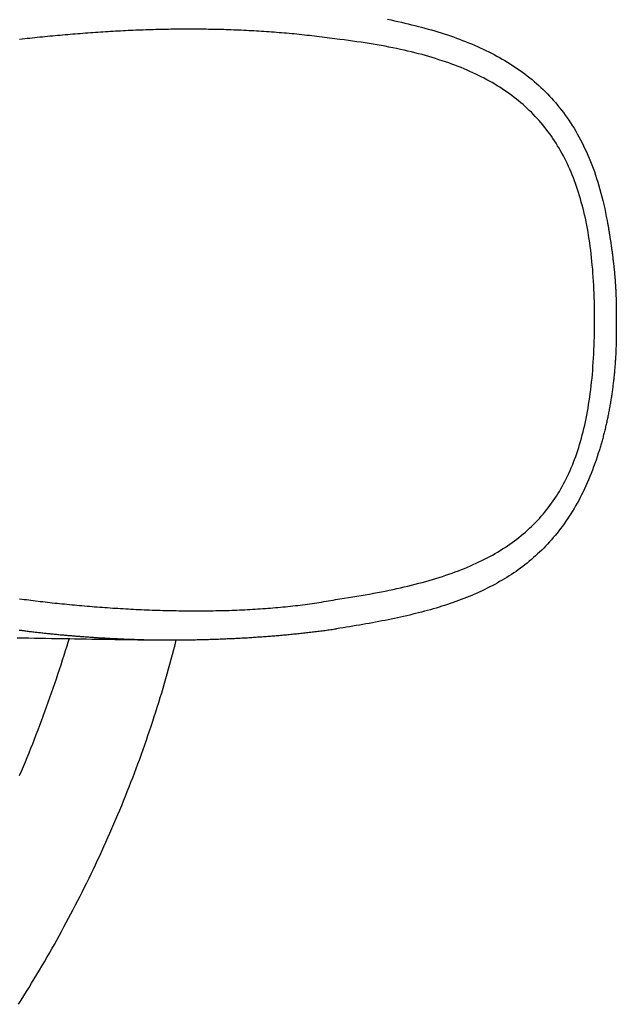
# Model space of a CAD drawing. Extents: x 46 to 446, y -144 to 590.
# Drawn here: x 154 to 164, y 549 to 565 of the extents above; entities that cross this region are included whole.
import ezdxf

# ---------------------------------------------------------------- set-up
doc = ezdxf.new("R2010")
doc.units = 0
doc.layers.add('EBENE_1', color=160, linetype='CONTINUOUS')

msp = doc.modelspace()

# ---------------------------------------------------------------- linework, layer by layer
at = {"layer": 'EBENE_1', "color": 7}
for points in [[(159.91, 565.141, 0), (159.968, 565.129, 0), (160.025, 565.117, 0), (160.081, 565.105, 0), (160.138, 565.092, 0), (160.193, 565.079, 0), (160.249, 565.066, 0), (160.304, 565.052, 0), (160.359, 565.039, 0), (160.414, 565.025, 0), (160.468, 565.01, 0), (160.522, 564.996, 0), (160.575, 564.981, 0), (160.628, 564.966, 0), (160.681, 564.95, 0), (160.733, 564.935, 0), (160.785, 564.919, 0), (160.837, 564.902, 0), (160.888, 564.885, 0), (160.939, 564.868, 0), (160.989, 564.851, 0), (161.039, 564.833, 0), (161.089, 564.814, 0), (161.138, 564.796, 0), (161.187, 564.777, 0), (161.236, 564.757, 0), (161.284, 564.738, 0), (161.331, 564.717, 0), (161.379, 564.697, 0), (161.426, 564.676, 0), (161.472, 564.654, 0), (161.518, 564.632, 0), (161.564, 564.61, 0), (161.609, 564.587, 0), (161.654, 564.564, 0), (161.698, 564.54, 0), (161.742, 564.516, 0), (161.785, 564.491, 0), (161.828, 564.466, 0), (161.871, 564.44, 0), (161.913, 564.414, 0), (161.955, 564.387, 0), (161.996, 564.36, 0), (162.037, 564.332, 0), (162.077, 564.304, 0), (162.117, 564.275, 0), (162.156, 564.246, 0), (162.195, 564.216, 0), (162.234, 564.185, 0), (162.272, 564.154, 0), (162.31, 564.123, 0), (162.347, 564.09, 0), (162.383, 564.058, 0), (162.419, 564.024, 0), (162.455, 563.99, 0), (162.49, 563.955, 0), (162.525, 563.92, 0), (162.559, 563.884, 0), (162.593, 563.848, 0), (162.626, 563.81, 0), (162.659, 563.773, 0), (162.691, 563.734, 0), (162.723, 563.695, 0), (162.755, 563.655, 0), (162.785, 563.615, 0), (162.816, 563.573, 0), (162.845, 563.531, 0), (162.875, 563.489, 0), (162.903, 563.446, 0), (162.931, 563.402, 0), (162.959, 563.357, 0), (162.986, 563.311, 0), (163.013, 563.265, 0), (163.039, 563.218, 0), (163.065, 563.17, 0), (163.09, 563.122, 0), (163.114, 563.073, 0), (163.138, 563.023, 0), (163.162, 562.972, 0), (163.184, 562.92, 0), (163.207, 562.868, 0), (163.229, 562.814, 0), (163.25, 562.76, 0), (163.271, 562.706, 0), (163.291, 562.65, 0), (163.31, 562.593, 0), (163.329, 562.536, 0), (163.348, 562.478, 0), (163.365, 562.419, 0), (163.383, 562.359, 0), (163.399, 562.298, 0), (163.416, 562.236, 0), (163.431, 562.174, 0), (163.446, 562.11, 0), (163.46, 562.046, 0), (163.474, 561.981, 0), (163.487, 561.914, 0), (163.5, 561.847, 0), (163.507, 561.806, 0), (163.51, 561.792, 0), (163.512, 561.778, 0), (163.515, 561.764, 0), (163.517, 561.75, 0), (163.52, 561.736, 0), (163.522, 561.722, 0), (163.524, 561.708, 0), (163.527, 561.694, 0), (163.529, 561.68, 0), (163.531, 561.666, 0), (163.534, 561.652, 0), (163.536, 561.638, 0), (163.538, 561.624, 0), (163.541, 561.61, 0), (163.543, 561.596, 0), (163.545, 561.582, 0), (163.547, 561.568, 0), (163.549, 561.554, 0), (163.552, 561.54, 0), (163.554, 561.526, 0), (163.556, 561.512, 0), (163.558, 561.498, 0), (163.56, 561.484, 0), (163.562, 561.47, 0), (163.564, 561.455, 0), (163.566, 561.441, 0), (163.568, 561.427, 0), (163.57, 561.413, 0), (163.572, 561.399, 0), (163.574, 561.385, 0), (163.576, 561.371, 0), (163.578, 561.357, 0), (163.58, 561.343, 0), (163.582, 561.329, 0), (163.584, 561.315, 0), (163.586, 561.301, 0), (163.588, 561.287, 0), (163.589, 561.273, 0), (163.591, 561.259, 0), (163.593, 561.245, 0), (163.595, 561.231, 0), (163.596, 561.216, 0), (163.598, 561.202, 0), (163.6, 561.188, 0), (163.601, 561.174, 0), (163.603, 561.16, 0), (163.605, 561.146, 0), (163.606, 561.132, 0), (163.608, 561.118, 0), (163.609, 561.104, 0), (163.611, 561.09, 0), (163.612, 561.076, 0), (163.614, 561.062, 0), (163.615, 561.047, 0), (163.616, 561.033, 0), (163.618, 561.019, 0), (163.619, 561.005, 0), (163.62, 560.991, 0), (163.622, 560.977, 0), (163.623, 560.963, 0), (163.624, 560.949, 0), (163.625, 560.934, 0), (163.627, 560.92, 0), (163.628, 560.906, 0), (163.629, 560.892, 0), (163.63, 560.878, 0), (163.631, 560.864, 0), (163.632, 560.85, 0), (163.633, 560.835, 0), (163.634, 560.821, 0), (163.635, 560.807, 0), (163.636, 560.793, 0), (163.637, 560.779, 0), (163.638, 560.765, 0), (163.639, 560.75, 0), (163.639, 560.736, 0), (163.64, 560.722, 0), (163.641, 560.708, 0), (163.642, 560.694, 0), (163.642, 560.679, 0), (163.643, 560.665, 0), (163.644, 560.651, 0), (163.644, 560.637, 0), (163.645, 560.623, 0), (163.645, 560.608, 0), (163.646, 560.594, 0), (163.646, 560.58, 0), (163.647, 560.566, 0), (163.647, 560.551, 0), (163.647, 560.537, 0), (163.648, 560.523, 0), (163.648, 560.509, 0), (163.648, 560.494, 0), (163.649, 560.48, 0), (163.649, 560.466, 0), (163.649, 560.451, 0), (163.649, 560.437, 0), (163.649, 560.423, 0), (163.649, 560.409, 0), (163.649, 560.394, 0), (163.649, 560.38, 0), (163.649, 560.366, 0), (163.649, 560.351, 0), (163.649, 560.337, 0), (163.649, 560.323, 0), (163.649, 560.308, 0), (163.648, 560.294, 0), (163.648, 560.28, 0), (163.648, 560.265, 0), (163.647, 560.251, 0), (163.647, 560.236, 0)], [(159.13, 564.811, 0), (159.089, 564.816, 0), (159.047, 564.822, 0), (159.006, 564.828, 0), (158.964, 564.833, 0), (158.923, 564.839, 0), (158.881, 564.844, 0), (158.84, 564.849, 0), (158.799, 564.855, 0), (158.757, 564.86, 0), (158.716, 564.864, 0), (158.674, 564.869, 0), (158.633, 564.874, 0), (158.592, 564.878, 0), (158.55, 564.883, 0), (158.509, 564.887, 0), (158.468, 564.891, 0), (158.427, 564.896, 0), (158.385, 564.9, 0), (158.344, 564.903, 0), (158.303, 564.907, 0), (158.261, 564.911, 0), (158.22, 564.915, 0), (158.179, 564.918, 0), (158.138, 564.921, 0), (158.096, 564.925, 0), (158.055, 564.928, 0), (158.014, 564.931, 0), (157.973, 564.934, 0), (157.932, 564.937, 0), (157.89, 564.94, 0), (157.849, 564.942, 0), (157.808, 564.945, 0), (157.767, 564.947, 0), (157.726, 564.95, 0), (157.685, 564.952, 0), (157.643, 564.954, 0), (157.602, 564.956, 0), (157.561, 564.958, 0), (157.52, 564.96, 0), (157.479, 564.962, 0), (157.438, 564.964, 0), (157.396, 564.965, 0), (157.355, 564.967, 0), (157.314, 564.968, 0), (157.273, 564.97, 0), (157.232, 564.971, 0), (157.191, 564.972, 0), (157.15, 564.973, 0), (157.109, 564.974, 0), (157.068, 564.975, 0), (157.026, 564.976, 0), (156.985, 564.976, 0), (156.944, 564.977, 0), (156.903, 564.978, 0), (156.862, 564.978, 0), (156.821, 564.978, 0), (156.78, 564.979, 0), (156.739, 564.979, 0), (156.698, 564.979, 0), (156.657, 564.979, 0), (156.615, 564.979, 0), (156.574, 564.979, 0), (156.533, 564.978, 0), (156.492, 564.978, 0), (156.451, 564.978, 0), (156.41, 564.977, 0), (156.369, 564.977, 0), (156.328, 564.976, 0), (156.287, 564.975, 0), (156.246, 564.974, 0), (156.204, 564.973, 0), (156.163, 564.972, 0), (156.122, 564.971, 0), (156.081, 564.97, 0), (156.04, 564.969, 0), (155.999, 564.968, 0), (155.958, 564.966, 0), (155.917, 564.965, 0), (155.876, 564.963, 0), (155.835, 564.962, 0), (155.793, 564.96, 0), (155.752, 564.958, 0), (155.711, 564.956, 0), (155.67, 564.955, 0), (155.629, 564.953, 0), (155.588, 564.951, 0), (155.547, 564.948, 0), (155.505, 564.946, 0), (155.464, 564.944, 0), (155.423, 564.942, 0), (155.382, 564.939, 0), (155.341, 564.937, 0), (155.3, 564.934, 0), (155.258, 564.932, 0), (155.217, 564.929, 0), (155.176, 564.926, 0), (155.135, 564.923, 0), (155.094, 564.921, 0), (155.052, 564.918, 0), (155.011, 564.915, 0), (154.97, 564.912, 0), (154.929, 564.908, 0), (154.887, 564.905, 0), (154.846, 564.902, 0), (154.805, 564.899, 0), (154.764, 564.895, 0), (154.722, 564.892, 0), (154.681, 564.888, 0), (154.64, 564.885, 0), (154.599, 564.881, 0), (154.557, 564.877, 0), (154.516, 564.874, 0), (154.475, 564.87, 0), (154.433, 564.866, 0), (154.392, 564.862, 0), (154.351, 564.858, 0), (154.309, 564.854, 0), (154.268, 564.85, 0), (154.226, 564.846, 0), (154.185, 564.841, 0), (154.144, 564.837, 0), (154.102, 564.833, 0), (154.061, 564.829, 0), (154.019, 564.824, 0), (153.978, 564.82, 0), (153.936, 564.815, 0), (153.895, 564.811, 0)], [(163.295, 560.236, 0), (163.295, 560.308, 0), (163.294, 560.38, 0), (163.293, 560.45, 0), (163.292, 560.52, 0), (163.29, 560.589, 0), (163.287, 560.657, 0), (163.285, 560.725, 0), (163.281, 560.792, 0), (163.278, 560.858, 0), (163.273, 560.924, 0), (163.269, 560.989, 0), (163.264, 561.053, 0), (163.258, 561.117, 0), (163.252, 561.18, 0), (163.246, 561.242, 0), (163.239, 561.304, 0), (163.231, 561.365, 0), (163.224, 561.425, 0), (163.215, 561.485, 0), (163.206, 561.544, 0), (163.197, 561.603, 0), (163.188, 561.66, 0), (163.177, 561.718, 0), (163.167, 561.774, 0), (163.155, 561.83, 0), (163.144, 561.885, 0), (163.132, 561.94, 0), (163.119, 561.994, 0), (163.106, 562.047, 0), (163.092, 562.1, 0), (163.078, 562.152, 0), (163.064, 562.204, 0), (163.049, 562.255, 0), (163.033, 562.305, 0), (163.017, 562.355, 0), (163.001, 562.404, 0), (162.984, 562.453, 0), (162.966, 562.501, 0), (162.948, 562.548, 0), (162.929, 562.595, 0), (162.91, 562.641, 0), (162.891, 562.687, 0), (162.871, 562.732, 0), (162.85, 562.776, 0), (162.829, 562.82, 0), (162.807, 562.864, 0), (162.785, 562.907, 0), (162.762, 562.949, 0), (162.739, 562.991, 0), (162.715, 563.032, 0), (162.691, 563.072, 0), (162.666, 563.113, 0), (162.64, 563.152, 0), (162.615, 563.191, 0), (162.588, 563.23, 0), (162.561, 563.268, 0), (162.533, 563.305, 0), (162.505, 563.342, 0), (162.477, 563.378, 0), (162.448, 563.414, 0), (162.418, 563.45, 0), (162.387, 563.485, 0), (162.357, 563.519, 0), (162.325, 563.553, 0), (162.293, 563.586, 0), (162.261, 563.619, 0), (162.227, 563.651, 0), (162.194, 563.683, 0), (162.16, 563.714, 0), (162.125, 563.745, 0), (162.089, 563.776, 0), (162.053, 563.806, 0), (162.017, 563.835, 0), (161.98, 563.864, 0), (161.942, 563.893, 0), (161.904, 563.921, 0), (161.865, 563.948, 0), (161.825, 563.975, 0), (161.785, 564.002, 0), (161.745, 564.028, 0), (161.703, 564.054, 0), (161.662, 564.079, 0), (161.619, 564.104, 0), (161.576, 564.129, 0), (161.533, 564.153, 0), (161.488, 564.176, 0), (161.443, 564.2, 0), (161.398, 564.222, 0), (161.352, 564.245, 0), (161.305, 564.266, 0), (161.258, 564.288, 0), (161.21, 564.309, 0), (161.162, 564.33, 0), (161.112, 564.35, 0), (161.063, 564.37, 0), (161.012, 564.389, 0), (160.961, 564.408, 0), (160.91, 564.427, 0), (160.857, 564.445, 0), (160.805, 564.463, 0), (160.751, 564.48, 0), (160.697, 564.497, 0), (160.642, 564.514, 0), (160.587, 564.531, 0), (160.53, 564.547, 0), (160.474, 564.562, 0), (160.416, 564.577, 0), (160.358, 564.592, 0), (160.3, 564.607, 0), (160.24, 564.621, 0), (160.18, 564.635, 0), (160.12, 564.648, 0), (160.058, 564.661, 0), (159.996, 564.674, 0), (159.934, 564.687, 0), (159.871, 564.699, 0), (159.807, 564.71, 0), (159.742, 564.722, 0), (159.677, 564.733, 0), (159.611, 564.744, 0), (159.544, 564.754, 0), (159.477, 564.764, 0), (159.409, 564.774, 0), (159.34, 564.784, 0), (159.271, 564.793, 0), (159.201, 564.802, 0), (159.13, 564.811, 0)], [(163.647, 560.236, 0), (163.648, 560.217, 0), (163.648, 560.198, 0), (163.648, 560.179, 0), (163.649, 560.159, 0), (163.649, 560.14, 0), (163.649, 560.121, 0), (163.65, 560.101, 0), (163.65, 560.082, 0), (163.65, 560.062, 0), (163.65, 560.043, 0), (163.65, 560.024, 0), (163.65, 560.004, 0), (163.65, 559.985, 0), (163.65, 559.965, 0), (163.649, 559.946, 0), (163.649, 559.926, 0), (163.649, 559.906, 0), (163.648, 559.887, 0), (163.648, 559.867, 0), (163.648, 559.848, 0), (163.647, 559.828, 0), (163.646, 559.808, 0), (163.646, 559.789, 0), (163.645, 559.769, 0), (163.644, 559.749, 0), (163.644, 559.73, 0), (163.643, 559.71, 0), (163.642, 559.69, 0), (163.641, 559.671, 0), (163.64, 559.651, 0), (163.639, 559.631, 0), (163.638, 559.611, 0), (163.636, 559.592, 0), (163.635, 559.572, 0), (163.634, 559.552, 0), (163.632, 559.532, 0), (163.631, 559.513, 0), (163.63, 559.493, 0), (163.628, 559.473, 0), (163.626, 559.453, 0), (163.625, 559.434, 0), (163.623, 559.414, 0), (163.621, 559.394, 0), (163.62, 559.374, 0), (163.618, 559.355, 0), (163.616, 559.335, 0), (163.614, 559.315, 0), (163.612, 559.295, 0), (163.61, 559.275, 0), (163.608, 559.256, 0), (163.605, 559.236, 0), (163.603, 559.216, 0), (163.601, 559.196, 0), (163.599, 559.177, 0), (163.596, 559.157, 0), (163.594, 559.137, 0), (163.591, 559.118, 0), (163.589, 559.098, 0), (163.586, 559.078, 0), (163.583, 559.058, 0), (163.58, 559.039, 0), (163.578, 559.019, 0), (163.575, 558.999, 0), (163.572, 558.98, 0), (163.569, 558.96, 0), (163.566, 558.941, 0), (163.563, 558.921, 0), (163.56, 558.901, 0), (163.556, 558.882, 0), (163.553, 558.862, 0), (163.55, 558.843, 0), (163.546, 558.823, 0), (163.543, 558.804, 0), (163.539, 558.784, 0), (163.536, 558.765, 0), (163.532, 558.745, 0), (163.529, 558.726, 0), (163.525, 558.706, 0), (163.521, 558.687, 0), (163.517, 558.667, 0), (163.513, 558.648, 0), (163.509, 558.629, 0), (163.505, 558.609, 0), (163.501, 558.59, 0), (163.497, 558.571, 0), (163.493, 558.552, 0), (163.489, 558.532, 0), (163.484, 558.513, 0), (163.48, 558.494, 0), (163.475, 558.475, 0), (163.471, 558.456, 0), (163.466, 558.437, 0), (163.462, 558.418, 0), (163.457, 558.398, 0), (163.452, 558.379, 0), (163.447, 558.36, 0), (163.443, 558.342, 0), (163.438, 558.323, 0), (163.433, 558.304, 0), (163.428, 558.285, 0), (163.423, 558.266, 0), (163.417, 558.247, 0), (163.412, 558.229, 0), (163.407, 558.21, 0), (163.402, 558.191, 0), (163.396, 558.173, 0), (163.391, 558.154, 0), (163.385, 558.135, 0), (163.38, 558.117, 0), (163.374, 558.098, 0), (163.368, 558.08, 0), (163.356, 558.042, 0), (163.338, 557.985, 0), (163.319, 557.929, 0), (163.3, 557.874, 0), (163.28, 557.82, 0), (163.26, 557.766, 0), (163.239, 557.713, 0), (163.218, 557.661, 0), (163.197, 557.61, 0), (163.175, 557.56, 0), (163.153, 557.51, 0), (163.13, 557.461, 0), (163.107, 557.413, 0), (163.083, 557.365, 0), (163.059, 557.318, 0), (163.035, 557.272, 0), (163.01, 557.227, 0), (162.985, 557.182, 0), (162.959, 557.138, 0), (162.933, 557.095, 0), (162.907, 557.053, 0), (162.88, 557.011, 0), (162.853, 556.969, 0), (162.825, 556.929, 0), (162.797, 556.889, 0), (162.768, 556.85, 0), (162.74, 556.811, 0), (162.71, 556.773, 0), (162.681, 556.736, 0), (162.651, 556.699, 0), (162.62, 556.663, 0), (162.59, 556.628, 0), (162.559, 556.593, 0), (162.527, 556.558, 0), (162.495, 556.525, 0), (162.463, 556.492, 0), (162.43, 556.459, 0), (162.397, 556.427, 0), (162.364, 556.396, 0), (162.33, 556.365, 0), (162.296, 556.335, 0), (162.262, 556.305, 0), (162.227, 556.276, 0), (162.192, 556.247, 0), (162.156, 556.219, 0), (162.12, 556.191, 0), (162.084, 556.164, 0), (162.048, 556.138, 0), (162.011, 556.111, 0), (161.973, 556.086, 0), (161.936, 556.061, 0), (161.898, 556.036, 0), (161.86, 556.012, 0), (161.821, 555.988, 0), (161.782, 555.965, 0), (161.743, 555.942, 0), (161.703, 555.919, 0), (161.663, 555.898, 0), (161.623, 555.876, 0), (161.582, 555.855, 0), (161.541, 555.834, 0), (161.5, 555.814, 0), (161.458, 555.794, 0), (161.417, 555.775, 0), (161.374, 555.755, 0), (161.332, 555.737, 0), (161.289, 555.718, 0), (161.246, 555.7, 0), (161.202, 555.683, 0), (161.159, 555.666, 0), (161.115, 555.649, 0), (161.07, 555.632, 0), (161.026, 555.616, 0), (160.981, 555.6, 0), (160.935, 555.584, 0), (160.89, 555.569, 0), (160.844, 555.554, 0), (160.798, 555.539, 0), (160.752, 555.525, 0), (160.705, 555.511, 0), (160.658, 555.497, 0), (160.611, 555.484, 0), (160.563, 555.47, 0), (160.515, 555.457, 0), (160.467, 555.445, 0), (160.419, 555.432, 0), (160.37, 555.42, 0), (160.322, 555.408, 0), (160.272, 555.396, 0), (160.223, 555.384, 0), (160.173, 555.373, 0), (160.123, 555.362, 0), (160.073, 555.351, 0), (160.023, 555.34, 0), (159.972, 555.329, 0), (159.921, 555.319, 0), (159.87, 555.309, 0), (159.819, 555.299, 0), (159.767, 555.289, 0), (159.715, 555.279, 0), (159.663, 555.269, 0), (159.61, 555.26, 0), (159.558, 555.251, 0), (159.505, 555.241, 0), (159.452, 555.232, 0), (159.398, 555.223, 0), (159.345, 555.214, 0), (159.291, 555.205, 0), (159.237, 555.197, 0), (159.183, 555.188, 0), (159.128, 555.18, 0), (159.074, 555.171, 0)], [(159.13, 555.663, 0), (159.201, 555.673, 0), (159.271, 555.684, 0), (159.341, 555.695, 0), (159.41, 555.706, 0), (159.478, 555.717, 0), (159.546, 555.728, 0), (159.613, 555.74, 0), (159.679, 555.752, 0), (159.745, 555.764, 0), (159.809, 555.776, 0), (159.874, 555.789, 0), (159.937, 555.802, 0), (160, 555.815, 0), (160.062, 555.828, 0), (160.124, 555.842, 0), (160.184, 555.856, 0), (160.244, 555.87, 0), (160.304, 555.885, 0), (160.363, 555.9, 0), (160.421, 555.915, 0), (160.479, 555.93, 0), (160.535, 555.946, 0), (160.592, 555.962, 0), (160.647, 555.978, 0), (160.702, 555.995, 0), (160.756, 556.012, 0), (160.81, 556.029, 0), (160.863, 556.047, 0), (160.915, 556.065, 0), (160.967, 556.083, 0), (161.018, 556.102, 0), (161.069, 556.121, 0), (161.118, 556.14, 0), (161.167, 556.16, 0), (161.216, 556.18, 0), (161.264, 556.2, 0), (161.311, 556.221, 0), (161.358, 556.243, 0), (161.404, 556.264, 0), (161.45, 556.286, 0), (161.494, 556.309, 0), (161.539, 556.331, 0), (161.582, 556.355, 0), (161.625, 556.378, 0), (161.668, 556.402, 0), (161.71, 556.427, 0), (161.751, 556.452, 0), (161.791, 556.477, 0), (161.831, 556.503, 0), (161.871, 556.529, 0), (161.91, 556.555, 0), (161.948, 556.582, 0), (161.986, 556.61, 0), (162.023, 556.638, 0), (162.059, 556.666, 0), (162.095, 556.695, 0), (162.13, 556.725, 0), (162.165, 556.754, 0), (162.199, 556.785, 0), (162.233, 556.816, 0), (162.266, 556.847, 0), (162.298, 556.879, 0), (162.33, 556.911, 0), (162.362, 556.944, 0), (162.392, 556.977, 0), (162.423, 557.011, 0), (162.452, 557.045, 0), (162.481, 557.08, 0), (162.51, 557.116, 0), (162.538, 557.151, 0), (162.566, 557.188, 0), (162.592, 557.225, 0), (162.619, 557.263, 0), (162.645, 557.301, 0), (162.67, 557.339, 0), (162.695, 557.379, 0), (162.719, 557.418, 0), (162.743, 557.459, 0), (162.766, 557.5, 0), (162.788, 557.541, 0), (162.81, 557.583, 0), (162.832, 557.626, 0), (162.853, 557.669, 0), (162.874, 557.713, 0), (162.894, 557.758, 0), (162.913, 557.803, 0), (162.932, 557.849, 0), (162.951, 557.895, 0), (162.969, 557.942, 0), (162.986, 557.989, 0), (163.003, 558.038, 0), (163.019, 558.087, 0), (163.035, 558.136, 0), (163.051, 558.186, 0), (163.066, 558.237, 0), (163.08, 558.289, 0), (163.094, 558.341, 0), (163.108, 558.393, 0), (163.121, 558.447, 0), (163.133, 558.501, 0), (163.145, 558.556, 0), (163.157, 558.611, 0), (163.168, 558.668, 0), (163.178, 558.725, 0), (163.189, 558.782, 0), (163.198, 558.841, 0), (163.207, 558.9, 0), (163.216, 558.959, 0), (163.224, 559.02, 0), (163.232, 559.081, 0), (163.239, 559.143, 0), (163.246, 559.205, 0), (163.253, 559.269, 0), (163.259, 559.333, 0), (163.264, 559.398, 0), (163.269, 559.463, 0), (163.274, 559.53, 0), (163.278, 559.597, 0), (163.281, 559.665, 0), (163.285, 559.734, 0), (163.287, 559.803, 0), (163.29, 559.873, 0), (163.292, 559.944, 0), (163.293, 560.016, 0), (163.294, 560.089, 0), (163.295, 560.162, 0), (163.295, 560.236, 0)], [(153.895, 555.663, 0), (153.932, 555.658, 0), (153.969, 555.653, 0), (154.006, 555.648, 0), (154.044, 555.643, 0), (154.081, 555.639, 0), (154.119, 555.634, 0), (154.157, 555.629, 0), (154.196, 555.625, 0), (154.234, 555.62, 0), (154.273, 555.615, 0), (154.312, 555.611, 0), (154.351, 555.606, 0), (154.39, 555.602, 0), (154.429, 555.598, 0), (154.469, 555.593, 0), (154.509, 555.589, 0), (154.548, 555.585, 0), (154.588, 555.581, 0), (154.629, 555.577, 0), (154.669, 555.573, 0), (154.709, 555.569, 0), (154.75, 555.565, 0), (154.791, 555.561, 0), (154.832, 555.557, 0), (154.873, 555.553, 0), (154.914, 555.55, 0), (154.955, 555.546, 0), (154.997, 555.543, 0), (155.038, 555.539, 0), (155.08, 555.536, 0), (155.122, 555.533, 0), (155.163, 555.529, 0), (155.205, 555.526, 0), (155.248, 555.523, 0), (155.29, 555.52, 0), (155.332, 555.517, 0), (155.374, 555.514, 0), (155.417, 555.511, 0), (155.459, 555.508, 0), (155.502, 555.506, 0), (155.545, 555.503, 0), (155.588, 555.501, 0), (155.63, 555.498, 0), (155.673, 555.496, 0), (155.716, 555.494, 0), (155.759, 555.491, 0), (155.802, 555.489, 0), (155.846, 555.487, 0), (155.889, 555.485, 0), (155.932, 555.483, 0), (155.975, 555.482, 0), (156.019, 555.48, 0), (156.062, 555.478, 0), (156.105, 555.477, 0), (156.149, 555.475, 0), (156.192, 555.474, 0), (156.236, 555.473, 0), (156.279, 555.471, 0), (156.323, 555.47, 0), (156.366, 555.469, 0), (156.41, 555.468, 0), (156.454, 555.468, 0), (156.497, 555.467, 0), (156.541, 555.466, 0), (156.584, 555.466, 0), (156.628, 555.466, 0), (156.671, 555.465, 0), (156.715, 555.465, 0), (156.758, 555.465, 0), (156.802, 555.465, 0), (156.845, 555.465, 0), (156.889, 555.465, 0), (156.932, 555.466, 0), (156.975, 555.466, 0), (157.019, 555.466, 0), (157.062, 555.467, 0), (157.105, 555.468, 0), (157.148, 555.469, 0), (157.191, 555.47, 0), (157.234, 555.471, 0), (157.277, 555.472, 0), (157.32, 555.473, 0), (157.363, 555.475, 0), (157.406, 555.476, 0), (157.449, 555.478, 0), (157.491, 555.48, 0), (157.534, 555.481, 0), (157.576, 555.483, 0), (157.619, 555.486, 0), (157.661, 555.488, 0), (157.703, 555.49, 0), (157.745, 555.493, 0), (157.787, 555.495, 0), (157.829, 555.498, 0), (157.871, 555.501, 0), (157.913, 555.504, 0), (157.954, 555.507, 0), (157.996, 555.51, 0), (158.037, 555.513, 0), (158.078, 555.517, 0), (158.119, 555.521, 0), (158.16, 555.524, 0), (158.201, 555.528, 0), (158.242, 555.532, 0), (158.282, 555.536, 0), (158.323, 555.541, 0), (158.363, 555.545, 0), (158.403, 555.55, 0), (158.443, 555.554, 0), (158.482, 555.559, 0), (158.522, 555.564, 0), (158.561, 555.569, 0), (158.601, 555.574, 0), (158.64, 555.58, 0), (158.679, 555.585, 0), (158.717, 555.591, 0), (158.756, 555.597, 0), (158.794, 555.603, 0), (158.832, 555.609, 0), (158.87, 555.615, 0), (158.908, 555.621, 0), (158.945, 555.628, 0), (158.983, 555.635, 0), (159.02, 555.642, 0), (159.057, 555.649, 0), (159.094, 555.656, 0), (159.13, 555.663, 0)], [(153.888, 555.151, 0), (153.906, 555.148, 0), (153.925, 555.146, 0), (153.943, 555.143, 0), (153.962, 555.141, 0), (153.98, 555.139, 0), (153.999, 555.136, 0), (154.017, 555.134, 0), (154.036, 555.132, 0), (154.054, 555.129, 0), (154.073, 555.127, 0), (154.091, 555.125, 0), (154.11, 555.123, 0), (154.128, 555.12, 0), (154.147, 555.118, 0), (154.165, 555.116, 0), (154.184, 555.114, 0), (154.202, 555.112, 0), (154.221, 555.11, 0), (154.239, 555.108, 0), (154.258, 555.106, 0), (154.277, 555.104, 0), (154.295, 555.102, 0), (154.314, 555.1, 0), (154.332, 555.098, 0), (154.351, 555.096, 0), (154.37, 555.094, 0), (154.388, 555.092, 0), (154.407, 555.09, 0), (154.425, 555.088, 0), (154.444, 555.086, 0), (154.463, 555.084, 0), (154.481, 555.082, 0), (154.5, 555.081, 0), (154.518, 555.079, 0), (154.537, 555.077, 0), (154.556, 555.075, 0), (154.574, 555.074, 0), (154.593, 555.072, 0), (154.612, 555.07, 0), (154.63, 555.068, 0), (154.649, 555.067, 0), (154.667, 555.065, 0), (154.686, 555.064, 0), (154.705, 555.062, 0), (154.723, 555.06, 0), (154.742, 555.059, 0), (154.761, 555.057, 0), (154.779, 555.056, 0), (154.798, 555.054, 0), (154.817, 555.053, 0), (154.835, 555.051, 0), (154.854, 555.05, 0), (154.873, 555.048, 0), (154.891, 555.047, 0), (154.91, 555.045, 0), (154.929, 555.044, 0), (154.947, 555.043, 0), (154.966, 555.041, 0), (154.985, 555.04, 0), (155.003, 555.039, 0), (155.022, 555.037, 0), (155.041, 555.036, 0), (155.059, 555.035, 0), (155.078, 555.034, 0), (155.097, 555.032, 0), (155.116, 555.031, 0), (155.134, 555.03, 0), (155.153, 555.029, 0), (155.172, 555.028, 0), (155.19, 555.026, 0), (155.209, 555.025, 0), (155.228, 555.024, 0), (155.246, 555.023, 0), (155.265, 555.022, 0), (155.284, 555.021, 0), (155.302, 555.02, 0), (155.321, 555.019, 0), (155.34, 555.018, 0), (155.358, 555.017, 0), (155.377, 555.016, 0), (155.396, 555.015, 0), (155.415, 555.014, 0), (155.433, 555.013, 0), (155.452, 555.012, 0), (155.471, 555.011, 0), (155.489, 555.01, 0), (155.508, 555.009, 0), (155.527, 555.008, 0), (155.545, 555.008, 0), (155.564, 555.007, 0), (155.583, 555.006, 0), (155.601, 555.005, 0), (155.62, 555.004, 0), (155.639, 555.004, 0), (155.657, 555.003, 0), (155.676, 555.002, 0), (155.695, 555.001, 0), (155.713, 555.001, 0), (155.732, 555, 0), (155.751, 554.999, 0), (155.769, 554.999, 0), (155.788, 554.998, 0), (155.807, 554.997, 0), (155.825, 554.997, 0), (155.844, 554.996, 0), (155.863, 554.995, 0), (155.881, 554.995, 0), (155.9, 554.994, 0), (155.918, 554.994, 0), (155.937, 554.993, 0), (155.956, 554.993, 0), (155.974, 554.992, 0), (155.993, 554.992, 0), (156.012, 554.991, 0), (156.03, 554.991, 0), (156.049, 554.99, 0), (156.067, 554.99, 0), (156.086, 554.989, 0), (156.105, 554.989, 0)], [(156.09, 554.989, 0), (156.114, 554.989, 0), (156.137, 554.989, 0), (156.161, 554.989, 0), (156.184, 554.988, 0), (156.207, 554.988, 0), (156.231, 554.988, 0), (156.254, 554.988, 0), (156.278, 554.988, 0), (156.301, 554.988, 0), (156.325, 554.988, 0), (156.348, 554.988, 0), (156.372, 554.989, 0), (156.395, 554.989, 0), (156.419, 554.989, 0), (156.442, 554.989, 0), (156.466, 554.989, 0), (156.489, 554.989, 0), (156.513, 554.989, 0), (156.536, 554.99, 0), (156.56, 554.99, 0), (156.584, 554.99, 0), (156.607, 554.991, 0), (156.631, 554.991, 0), (156.654, 554.991, 0), (156.678, 554.992, 0), (156.701, 554.992, 0), (156.725, 554.992, 0), (156.748, 554.993, 0), (156.772, 554.993, 0), (156.796, 554.994, 0), (156.819, 554.994, 0), (156.843, 554.995, 0), (156.866, 554.995, 0), (156.89, 554.996, 0), (156.913, 554.997, 0), (156.937, 554.997, 0), (156.961, 554.998, 0), (156.984, 554.998, 0), (157.008, 554.999, 0), (157.031, 555, 0), (157.055, 555.001, 0), (157.078, 555.001, 0), (157.102, 555.002, 0), (157.126, 555.003, 0), (157.149, 555.004, 0), (157.173, 555.005, 0), (157.196, 555.006, 0), (157.22, 555.007, 0), (157.244, 555.008, 0), (157.267, 555.009, 0), (157.291, 555.01, 0), (157.314, 555.011, 0), (157.338, 555.012, 0), (157.361, 555.013, 0), (157.385, 555.014, 0), (157.409, 555.015, 0), (157.432, 555.016, 0), (157.456, 555.017, 0), (157.479, 555.019, 0), (157.503, 555.02, 0), (157.527, 555.021, 0), (157.55, 555.022, 0), (157.574, 555.024, 0), (157.597, 555.025, 0), (157.621, 555.026, 0), (157.644, 555.028, 0), (157.668, 555.029, 0), (157.692, 555.031, 0), (157.715, 555.032, 0), (157.739, 555.034, 0), (157.762, 555.035, 0), (157.786, 555.037, 0), (157.809, 555.039, 0), (157.833, 555.04, 0), (157.856, 555.042, 0), (157.88, 555.044, 0), (157.904, 555.045, 0), (157.927, 555.047, 0), (157.951, 555.049, 0), (157.974, 555.051, 0), (157.998, 555.052, 0), (158.021, 555.054, 0), (158.045, 555.056, 0), (158.068, 555.058, 0), (158.092, 555.06, 0), (158.115, 555.062, 0), (158.139, 555.064, 0), (158.162, 555.066, 0), (158.186, 555.068, 0), (158.209, 555.07, 0), (158.233, 555.072, 0), (158.256, 555.075, 0), (158.28, 555.077, 0), (158.303, 555.079, 0), (158.327, 555.081, 0), (158.35, 555.084, 0), (158.374, 555.086, 0), (158.397, 555.088, 0), (158.42, 555.091, 0), (158.444, 555.093, 0), (158.467, 555.096, 0), (158.491, 555.098, 0), (158.514, 555.101, 0), (158.537, 555.103, 0), (158.561, 555.106, 0), (158.584, 555.108, 0), (158.608, 555.111, 0), (158.631, 555.114, 0), (158.654, 555.116, 0), (158.678, 555.119, 0), (158.701, 555.122, 0), (158.724, 555.125, 0), (158.748, 555.128, 0), (158.771, 555.131, 0), (158.794, 555.133, 0), (158.818, 555.136, 0), (158.841, 555.139, 0), (158.864, 555.142, 0), (158.888, 555.145, 0), (158.911, 555.149, 0), (158.934, 555.152, 0), (158.957, 555.155, 0), (158.981, 555.158, 0), (159.004, 555.161, 0), (159.027, 555.164, 0), (159.05, 555.168, 0), (159.074, 555.171, 0)], [(153.856, 555.024, 0), (153.949, 555.023, 0), (154.043, 555.021, 0), (154.137, 555.019, 0), (154.231, 555.018, 0), (154.325, 555.016, 0), (154.419, 555.015, 0), (154.512, 555.013, 0), (154.606, 555.011, 0), (154.7, 555.01, 0), (154.794, 555.008, 0), (154.888, 555.007, 0), (154.982, 555.005, 0), (155.075, 555.004, 0), (155.169, 555.002, 0), (155.263, 555.001, 0), (155.357, 554.999, 0), (155.451, 554.998, 0), (155.545, 554.997, 0), (155.639, 554.995, 0), (155.732, 554.994, 0), (155.826, 554.993, 0), (155.92, 554.991, 0), (156.014, 554.99, 0), (156.076, 554.989, 0), (156.076, 554.989, 0), (156.076, 554.989, 0), (156.077, 554.989, 0), (156.077, 554.989, 0), (156.077, 554.989, 0), (156.077, 554.989, 0), (156.077, 554.989, 0), (156.077, 554.989, 0), (156.077, 554.989, 0), (156.077, 554.989, 0), (156.077, 554.989, 0), (156.077, 554.989, 0), (156.077, 554.989, 0), (156.077, 554.989, 0), (156.077, 554.989, 0), (156.077, 554.989, 0), (156.077, 554.989, 0), (156.078, 554.989, 0), (156.078, 554.989, 0), (156.078, 554.989, 0), (156.078, 554.989, 0), (156.078, 554.989, 0), (156.078, 554.989, 0), (156.078, 554.989, 0), (156.078, 554.989, 0), (156.079, 554.989, 0), (156.079, 554.989, 0), (156.079, 554.989, 0), (156.079, 554.989, 0), (156.079, 554.989, 0), (156.079, 554.989, 0), (156.08, 554.989, 0), (156.08, 554.989, 0), (156.08, 554.989, 0), (156.08, 554.989, 0), (156.08, 554.989, 0), (156.08, 554.989, 0), (156.081, 554.989, 0), (156.081, 554.989, 0), (156.081, 554.989, 0), (156.081, 554.989, 0), (156.081, 554.989, 0), (156.081, 554.989, 0), (156.082, 554.989, 0), (156.082, 554.989, 0), (156.082, 554.989, 0), (156.082, 554.989, 0), (156.082, 554.989, 0), (156.083, 554.989, 0), (156.083, 554.989, 0), (156.083, 554.989, 0), (156.083, 554.989, 0), (156.083, 554.989, 0), (156.084, 554.989, 0), (156.084, 554.989, 0), (156.084, 554.989, 0), (156.084, 554.989, 0), (156.084, 554.989, 0), (156.085, 554.989, 0), (156.085, 554.989, 0), (156.085, 554.989, 0), (156.085, 554.989, 0), (156.085, 554.989, 0), (156.085, 554.989, 0), (156.086, 554.989, 0), (156.086, 554.989, 0), (156.086, 554.989, 0), (156.086, 554.989, 0), (156.086, 554.989, 0), (156.087, 554.989, 0), (156.087, 554.989, 0), (156.087, 554.989, 0), (156.087, 554.989, 0), (156.087, 554.989, 0), (156.087, 554.989, 0), (156.088, 554.989, 0), (156.088, 554.989, 0), (156.088, 554.989, 0), (156.088, 554.989, 0), (156.088, 554.989, 0), (156.088, 554.989, 0), (156.088, 554.989, 0), (156.089, 554.989, 0), (156.089, 554.989, 0), (156.089, 554.989, 0), (156.089, 554.989, 0), (156.089, 554.989, 0), (156.089, 554.989, 0), (156.089, 554.989, 0), (156.089, 554.989, 0), (156.089, 554.989, 0), (156.09, 554.989, 0), (156.09, 554.989, 0), (156.09, 554.989, 0), (156.09, 554.989, 0), (156.09, 554.989, 0), (156.09, 554.989, 0), (156.09, 554.989, 0), (156.09, 554.989, 0), (156.09, 554.989, 0), (156.09, 554.989, 0), (156.09, 554.989, 0), (156.09, 554.989, 0), (156.09, 554.989, 0), (156.09, 554.989, 0), (156.09, 554.989, 0)], [(153.877, 549.029, 0), (153.921, 549.098, 0), (153.964, 549.167, 0), (154.007, 549.236, 0), (154.05, 549.305, 0), (154.092, 549.375, 0), (154.135, 549.445, 0), (154.176, 549.515, 0), (154.218, 549.585, 0), (154.26, 549.655, 0), (154.301, 549.725, 0), (154.342, 549.796, 0), (154.382, 549.866, 0), (154.423, 549.937, 0), (154.463, 550.008, 0), (154.502, 550.079, 0), (154.542, 550.151, 0), (154.581, 550.222, 0), (154.62, 550.294, 0), (154.659, 550.366, 0), (154.697, 550.438, 0), (154.735, 550.51, 0), (154.773, 550.582, 0), (154.811, 550.654, 0), (154.848, 550.727, 0), (154.885, 550.799, 0), (154.922, 550.872, 0), (154.958, 550.945, 0), (154.994, 551.018, 0), (155.03, 551.091, 0), (155.066, 551.165, 0), (155.101, 551.238, 0), (155.136, 551.312, 0), (155.171, 551.386, 0), (155.205, 551.46, 0), (155.239, 551.534, 0), (155.273, 551.608, 0), (155.306, 551.682, 0), (155.339, 551.757, 0), (155.372, 551.831, 0), (155.405, 551.906, 0), (155.437, 551.981, 0), (155.469, 552.056, 0), (155.501, 552.131, 0), (155.532, 552.206, 0), (155.564, 552.281, 0), (155.594, 552.357, 0), (155.625, 552.432, 0), (155.655, 552.508, 0), (155.685, 552.584, 0), (155.715, 552.66, 0), (155.744, 552.736, 0), (155.773, 552.812, 0), (155.802, 552.888, 0), (155.83, 552.965, 0), (155.858, 553.041, 0), (155.886, 553.118, 0), (155.913, 553.195, 0), (155.94, 553.272, 0), (155.967, 553.349, 0), (155.994, 553.426, 0), (156.02, 553.503, 0), (156.046, 553.58, 0), (156.071, 553.658, 0), (156.096, 553.735, 0), (156.121, 553.813, 0), (156.146, 553.89, 0), (156.17, 553.968, 0), (156.194, 554.046, 0), (156.218, 554.124, 0), (156.241, 554.202, 0), (156.264, 554.281, 0), (156.287, 554.359, 0), (156.309, 554.437, 0), (156.331, 554.516, 0), (156.353, 554.594, 0), (156.374, 554.673, 0), (156.395, 554.752, 0), (156.416, 554.831, 0), (156.436, 554.91, 0), (156.456, 554.989, 0)], [(153.896, 552.771, 0), (153.927, 552.845, 0), (153.958, 552.919, 0), (153.989, 552.993, 0), (154.019, 553.068, 0), (154.049, 553.142, 0), (154.079, 553.217, 0), (154.109, 553.292, 0), (154.138, 553.367, 0), (154.168, 553.442, 0), (154.196, 553.517, 0), (154.225, 553.593, 0), (154.253, 553.668, 0), (154.281, 553.744, 0), (154.309, 553.82, 0), (154.337, 553.896, 0), (154.364, 553.972, 0), (154.391, 554.048, 0), (154.418, 554.124, 0), (154.444, 554.201, 0), (154.47, 554.277, 0), (154.496, 554.354, 0), (154.522, 554.43, 0), (154.548, 554.507, 0), (154.573, 554.584, 0), (154.598, 554.661, 0), (154.622, 554.739, 0), (154.647, 554.816, 0), (154.671, 554.893, 0), (154.683, 554.932, 0), (154.683, 554.932, 0), (154.683, 554.932, 0), (154.683, 554.932, 0), (154.683, 554.932, 0), (154.683, 554.933, 0), (154.683, 554.933, 0), (154.683, 554.933, 0), (154.683, 554.933, 0), (154.684, 554.934, 0), (154.684, 554.934, 0), (154.684, 554.934, 0), (154.684, 554.935, 0), (154.684, 554.935, 0), (154.684, 554.936, 0), (154.684, 554.936, 0), (154.685, 554.937, 0), (154.685, 554.938, 0), (154.685, 554.938, 0), (154.685, 554.939, 0), (154.686, 554.939, 0), (154.686, 554.94, 0), (154.686, 554.941, 0), (154.686, 554.942, 0), (154.686, 554.942, 0), (154.687, 554.943, 0), (154.687, 554.944, 0), (154.687, 554.945, 0), (154.688, 554.946, 0), (154.688, 554.947, 0), (154.688, 554.947, 0), (154.688, 554.948, 0), (154.689, 554.949, 0), (154.689, 554.95, 0), (154.689, 554.951, 0), (154.69, 554.952, 0), (154.69, 554.953, 0), (154.69, 554.954, 0), (154.691, 554.955, 0), (154.691, 554.956, 0), (154.691, 554.957, 0), (154.692, 554.958, 0), (154.692, 554.959, 0), (154.693, 554.961, 0), (154.693, 554.962, 0), (154.693, 554.963, 0), (154.694, 554.964, 0), (154.694, 554.965, 0), (154.694, 554.966, 0), (154.695, 554.967, 0), (154.695, 554.968, 0), (154.695, 554.969, 0), (154.696, 554.971, 0), (154.696, 554.972, 0), (154.697, 554.973, 0), (154.697, 554.974, 0), (154.697, 554.975, 0), (154.698, 554.976, 0), (154.698, 554.977, 0), (154.699, 554.978, 0), (154.699, 554.98, 0), (154.699, 554.981, 0), (154.7, 554.982, 0), (154.7, 554.983, 0), (154.7, 554.984, 0), (154.701, 554.985, 0), (154.701, 554.986, 0), (154.701, 554.987, 0), (154.702, 554.988, 0), (154.702, 554.99, 0), (154.703, 554.991, 0), (154.703, 554.992, 0), (154.703, 554.993, 0), (154.704, 554.994, 0), (154.704, 554.995, 0), (154.704, 554.996, 0), (154.705, 554.997, 0), (154.705, 554.998, 0), (154.705, 554.999, 0), (154.706, 555, 0), (154.706, 555.001, 0), (154.706, 555.001, 0), (154.706, 555.002, 0), (154.707, 555.003, 0), (154.707, 555.004, 0), (154.707, 555.005, 0), (154.708, 555.006, 0), (154.708, 555.006, 0), (154.708, 555.007, 0), (154.708, 555.008, 0), (154.709, 555.009, 0), (154.709, 555.009, 0), (154.709, 555.01, 0), (154.709, 555.011, 0), (154.709, 555.011, 0), (154.71, 555.012, 0), (154.71, 555.012, 0), (154.71, 555.013, 0), (154.71, 555.013, 0), (154.71, 555.014, 0), (154.71, 555.014, 0), (154.711, 555.015, 0), (154.711, 555.015, 0), (154.711, 555.015, 0), (154.711, 555.016, 0), (154.711, 555.016, 0), (154.711, 555.016, 0), (154.711, 555.016, 0), (154.711, 555.016, 0), (154.711, 555.016, 0), (154.711, 555.016, 0), (154.711, 555.016, 0)]]:
    msp.add_polyline3d(points, dxfattribs=at)

doc.saveas('drawing.dxf')
